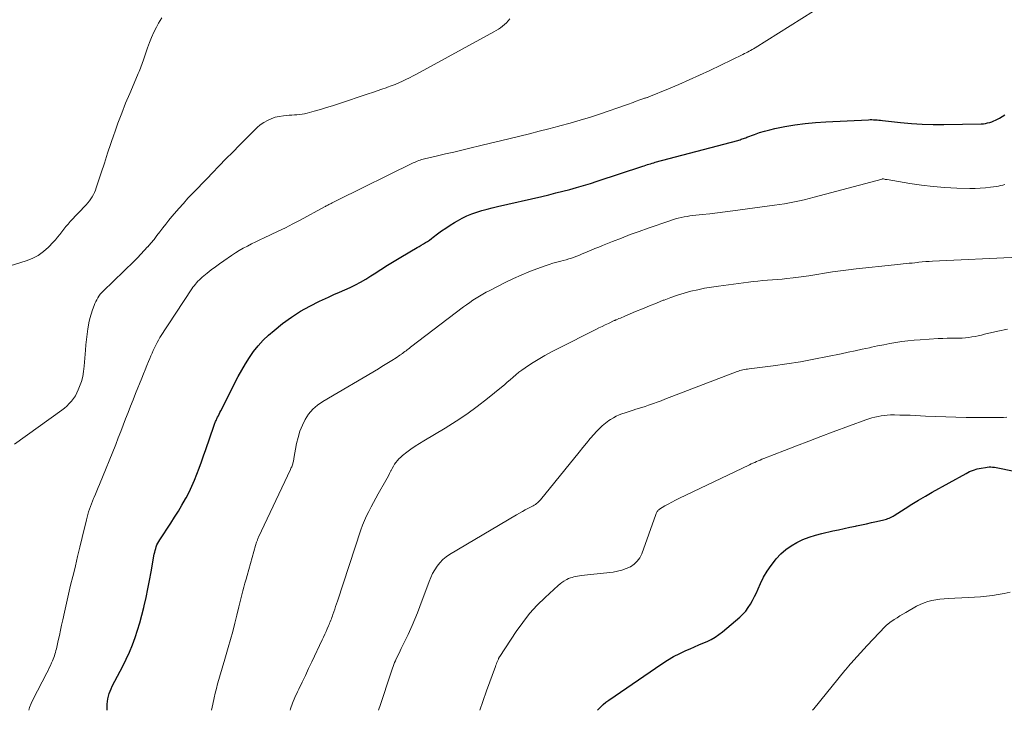
# Model space of a CAD drawing. Units: feet. Extents: x 2020000 to 2025047, y 515000 to 520000.
# Drawn here: x 2022051 to 2022240, y 515000 to 515133 of the extents above; entities that cross this region are included whole.
import ezdxf

# ---------------------------------------------------------------- set-up
doc = ezdxf.new("R2010")
doc.units = ezdxf.units.FT
doc.header["$LTSCALE"] = 100
doc.header["$MEASUREMENT"] = 0
doc.layers.add('CONTOUR INDEX', color=32, linetype='Continuous', lineweight=25)
doc.layers.add('CONTOUR INTERMEDIATE', color=40, linetype='Continuous', lineweight=15)

msp = doc.modelspace()

# ---------------------------------------------------------------- linework, layer by layer
at = {"layer": 'CONTOUR INDEX', "flags": 128}
for points, elevation in [([(2022067.6, 515000), (2022067.59, 515000.66), (2022067.6, 515001.18), (2022067.64, 515001.69), (2022067.72, 515002.2), (2022067.82, 515002.7), (2022067.96, 515003.2), (2022068.13, 515003.68), (2022068.32, 515004.16), (2022068.55, 515004.62), (2022070.56, 515008.5), (2022071.23, 515009.84), (2022071.85, 515011.19), (2022072.42, 515012.58), (2022072.94, 515013.98), (2022073.42, 515015.4), (2022073.86, 515016.82), (2022074.25, 515018.27), (2022074.62, 515019.72), (2022074.69, 515020.05), (2022075.06, 515021.68), (2022075.4, 515023.31), (2022075.72, 515024.95), (2022076.02, 515026.59), (2022076.62, 515029.99), (2022076.69, 515030.36), (2022076.78, 515030.72), (2022076.88, 515031.07), (2022077, 515031.42), (2022077.13, 515031.77), (2022077.29, 515032.1), (2022077.46, 515032.43), (2022077.65, 515032.74), (2022079.79, 515035.96), (2022080.52, 515037.11), (2022081.24, 515038.26), (2022081.93, 515039.43), (2022082.61, 515040.62), (2022082.71, 515040.8), (2022083.29, 515041.91), (2022083.84, 515043.04), (2022084.33, 515044.19), (2022084.8, 515045.36), (2022085.23, 515046.54), (2022085.65, 515047.72), (2022086.07, 515048.91), (2022086.48, 515050.1), (2022088.02, 515054.58), (2022088.08, 515054.77), (2022088.15, 515054.95), (2022088.22, 515055.13), (2022088.3, 515055.31), (2022088.38, 515055.49), (2022088.46, 515055.67), (2022088.54, 515055.85), (2022088.63, 515056.02), (2022088.76, 515056.28), (2022088.91, 515056.59), (2022089.06, 515056.9), (2022089.22, 515057.2), (2022089.37, 515057.5), (2022092.72, 515064.1), (2022093.39, 515065.34), (2022094.1, 515066.57), (2022094.87, 515067.76), (2022095.68, 515068.92), (2022096.56, 515070.03), (2022097.5, 515071.08), (2022098.52, 515072.05), (2022099.59, 515072.97), (2022101.24, 515074.27), (2022102.92, 515075.5), (2022104.65, 515076.64), (2022106.46, 515077.65), (2022108.33, 515078.58), (2022110.07, 515079.37), (2022111.1, 515079.84), (2022112.13, 515080.31), (2022113.16, 515080.77), (2022114.19, 515081.24), (2022115.21, 515081.74), (2022116.21, 515082.26), (2022117.19, 515082.83), (2022118.14, 515083.43), (2022118.79, 515083.85), (2022120.06, 515084.67), (2022121.34, 515085.48), (2022122.63, 515086.27), (2022123.94, 515087.05), (2022127.07, 515088.89), (2022127.47, 515089.12), (2022127.86, 515089.36), (2022128.26, 515089.59), (2022128.65, 515089.83), (2022129.04, 515090.08), (2022129.42, 515090.33), (2022129.79, 515090.6), (2022130.16, 515090.87), (2022130.97, 515091.5), (2022131.75, 515092.08), (2022132.55, 515092.64), (2022133.37, 515093.17), (2022134.2, 515093.68), (2022134.78, 515094.02), (2022135.68, 515094.51), (2022136.6, 515094.95), (2022137.55, 515095.34), (2022138.51, 515095.68), (2022139.5, 515095.98), (2022140.48, 515096.27), (2022141.48, 515096.52), (2022142.48, 515096.77), (2022150.99, 515098.72), (2022152.33, 515099.04), (2022153.67, 515099.37), (2022155.01, 515099.7), (2022156.34, 515100.05), (2022157.67, 515100.42), (2022159, 515100.8), (2022160.32, 515101.21), (2022161.63, 515101.63), (2022170.34, 515104.52), (2022170.64, 515104.61), (2022170.94, 515104.71), (2022171.24, 515104.81), (2022171.55, 515104.9), (2022171.85, 515105), (2022172.15, 515105.09), (2022172.45, 515105.17), (2022172.76, 515105.26), (2022188.57, 515109.48), (2022188.79, 515109.54), (2022189.02, 515109.61), (2022189.24, 515109.68), (2022189.46, 515109.75), (2022189.67, 515109.83), (2022189.89, 515109.9), (2022190.11, 515109.98), (2022190.33, 515110.06), (2022191.8, 515110.63), (2022192.76, 515110.97), (2022193.73, 515111.27), (2022194.72, 515111.52), (2022195.71, 515111.74), (2022197.61, 515112.11), (2022199.57, 515112.45), (2022201.54, 515112.73), (2022203.51, 515112.92), (2022205.49, 515113.06), (2022213.65, 515113.45), (2022213.99, 515113.46), (2022214.32, 515113.46), (2022214.66, 515113.45), (2022215, 515113.44), (2022215.34, 515113.41), (2022215.67, 515113.38), (2022216.01, 515113.35), (2022216.35, 515113.31), (2022219.82, 515112.92), (2022221.9, 515112.72), (2022223.98, 515112.58), (2022226.06, 515112.53), (2022228.14, 515112.52), (2022235.33, 515112.66), (2022235.73, 515112.68), (2022236.14, 515112.73), (2022236.54, 515112.82), (2022236.93, 515112.92), (2022237.32, 515113.06), (2022237.7, 515113.21), (2022238.07, 515113.38), (2022238.43, 515113.57), (2022238.79, 515113.77), (2022239.33, 515114.07), (2022239.86, 515114.37)], 900), ([(2022161.67, 515000), (2022161.84, 515000.2), (2022162.3, 515000.68), (2022162.78, 515001.13), (2022163.29, 515001.54), (2022163.82, 515001.94), (2022174, 515008.91), (2022175.11, 515009.63), (2022176.26, 515010.31), (2022177.44, 515010.92), (2022178.64, 515011.48), (2022179.47, 515011.84), (2022180.28, 515012.2), (2022181.09, 515012.55), (2022181.89, 515012.9), (2022182.7, 515013.25), (2022183.49, 515013.63), (2022184.25, 515014.06), (2022184.97, 515014.55), (2022185.66, 515015.09), (2022188.99, 515017.92), (2022189.58, 515018.48), (2022190.12, 515019.07), (2022190.6, 515019.72), (2022191.04, 515020.41), (2022191.43, 515021.12), (2022191.81, 515021.85), (2022192.17, 515022.59), (2022192.51, 515023.33), (2022192.94, 515024.33), (2022193.54, 515025.55), (2022194.21, 515026.73), (2022194.97, 515027.84), (2022195.8, 515028.92), (2022195.98, 515029.13), (2022196.85, 515030.05), (2022197.79, 515030.89), (2022198.83, 515031.61), (2022199.93, 515032.25), (2022201.09, 515032.78), (2022202.27, 515033.25), (2022203.49, 515033.64), (2022204.73, 515033.97), (2022206.84, 515034.45), (2022207.91, 515034.69), (2022208.99, 515034.92), (2022210.07, 515035.15), (2022211.15, 515035.38), (2022211.37, 515035.42), (2022212.34, 515035.63), (2022213.3, 515035.84), (2022214.26, 515036.05), (2022215.22, 515036.27), (2022216.61, 515036.6), (2022216.88, 515036.67), (2022217.14, 515036.74), (2022217.4, 515036.83), (2022217.65, 515036.92), (2022217.9, 515037.03), (2022218.15, 515037.15), (2022218.39, 515037.28), (2022218.62, 515037.42), (2022220.72, 515038.77), (2022222, 515039.58), (2022223.29, 515040.37), (2022224.6, 515041.14), (2022225.92, 515041.89), (2022232.4, 515045.52), (2022233.09, 515045.86), (2022233.8, 515046.15), (2022234.53, 515046.37), (2022235.29, 515046.53), (2022236.14, 515046.67), (2022236.48, 515046.71), (2022236.82, 515046.74), (2022237.16, 515046.74), (2022237.49, 515046.72), (2022237.83, 515046.68), (2022238.17, 515046.64), (2022238.51, 515046.58), (2022238.84, 515046.52), (2022245, 515045.24)], 920)]:
    msp.add_lwpolyline(points, dxfattribs=dict(at, elevation=elevation))
at = {"layer": 'CONTOUR INTERMEDIATE', "flags": 128}
for points, elevation in [([(2022052.54, 515000), (2022052.69, 515000.57), (2022052.97, 515001.29), (2022053.29, 515001.99), (2022055.98, 515007.17), (2022056.23, 515007.66), (2022056.47, 515008.15), (2022056.7, 515008.64), (2022056.92, 515009.14), (2022057.08, 515009.5), (2022057.21, 515009.82), (2022057.34, 515010.14), (2022057.45, 515010.47), (2022057.56, 515010.8), (2022057.65, 515011.13), (2022057.74, 515011.46), (2022057.83, 515011.8), (2022057.9, 515012.14), (2022058.19, 515013.42), (2022058.4, 515014.4), (2022058.62, 515015.38), (2022058.83, 515016.36), (2022059.04, 515017.35), (2022059.36, 515018.84), (2022059.74, 515020.57), (2022060.14, 515022.29), (2022060.55, 515024.01), (2022060.97, 515025.73), (2022061.02, 515025.92), (2022061.47, 515027.74), (2022061.91, 515029.55), (2022062.35, 515031.37), (2022062.79, 515033.19), (2022063.59, 515036.56), (2022063.72, 515037.09), (2022063.87, 515037.62), (2022064.02, 515038.14), (2022064.19, 515038.66), (2022064.37, 515039.18), (2022064.56, 515039.69), (2022064.77, 515040.2), (2022064.98, 515040.7), (2022065.08, 515040.92), (2022065.34, 515041.54), (2022065.6, 515042.15), (2022065.86, 515042.77), (2022066.11, 515043.38), (2022069.21, 515051.09), (2022069.69, 515052.31), (2022070.17, 515053.53), (2022070.64, 515054.76), (2022071.1, 515055.99), (2022071.57, 515057.22), (2022072.04, 515058.44), (2022072.53, 515059.66), (2022073.02, 515060.88), (2022074.23, 515063.81), (2022074.55, 515064.61), (2022074.88, 515065.41), (2022075.21, 515066.21), (2022075.53, 515067.01), (2022075.76, 515067.57), (2022075.97, 515068.09), (2022076.19, 515068.6), (2022076.41, 515069.12), (2022076.64, 515069.63), (2022076.88, 515070.13), (2022077.14, 515070.63), (2022077.42, 515071.11), (2022077.71, 515071.59), (2022083.82, 515080.94), (2022084.04, 515081.25), (2022084.26, 515081.56), (2022084.5, 515081.85), (2022084.74, 515082.13), (2022085, 515082.41), (2022085.27, 515082.68), (2022085.55, 515082.93), (2022085.83, 515083.18), (2022086.78, 515083.96), (2022087.55, 515084.58), (2022088.33, 515085.18), (2022089.13, 515085.77), (2022089.94, 515086.34), (2022091.43, 515087.36), (2022092.17, 515087.85), (2022092.93, 515088.32), (2022093.7, 515088.76), (2022094.49, 515089.18), (2022095.29, 515089.58), (2022096.09, 515089.98), (2022096.89, 515090.36), (2022097.7, 515090.74), (2022098.94, 515091.33), (2022100.37, 515092.01), (2022101.79, 515092.7), (2022103.19, 515093.43), (2022104.59, 515094.17), (2022109.28, 515096.71), (2022109.44, 515096.8), (2022109.6, 515096.88), (2022109.76, 515096.97), (2022109.92, 515097.05), (2022110.08, 515097.13), (2022110.24, 515097.21), (2022110.4, 515097.3), (2022110.56, 515097.37), (2022110.75, 515097.46), (2022111, 515097.59), (2022111.25, 515097.71), (2022111.5, 515097.83), (2022111.75, 515097.96), (2022126.28, 515105.13), (2022126.55, 515105.25), (2022126.81, 515105.37), (2022127.09, 515105.48), (2022127.36, 515105.59), (2022127.64, 515105.68), (2022127.92, 515105.77), (2022128.2, 515105.85), (2022128.49, 515105.92), (2022130.99, 515106.51), (2022132.53, 515106.88), (2022134.07, 515107.24), (2022135.61, 515107.61), (2022137.15, 515107.99), (2022139.29, 515108.51), (2022141.16, 515108.96), (2022143.03, 515109.41), (2022144.89, 515109.86), (2022146.76, 515110.31), (2022148.63, 515110.76), (2022150.5, 515111.22), (2022152.36, 515111.7), (2022154.22, 515112.18), (2022154.44, 515112.24), (2022156.41, 515112.77), (2022158.36, 515113.34), (2022160.31, 515113.94), (2022162.24, 515114.58), (2022167.06, 515116.21), (2022167.43, 515116.34), (2022167.8, 515116.48), (2022168.16, 515116.62), (2022168.53, 515116.77), (2022168.89, 515116.92), (2022169.26, 515117.07), (2022169.63, 515117.2), (2022170, 515117.33), (2022170.54, 515117.51), (2022170.67, 515117.55), (2022170.79, 515117.59), (2022170.92, 515117.62), (2022171.04, 515117.66), (2022171.17, 515117.7), (2022171.29, 515117.74), (2022171.42, 515117.78), (2022171.54, 515117.83), (2022175.31, 515119.39), (2022177.3, 515120.23), (2022179.29, 515121.1), (2022181.26, 515122), (2022183.22, 515122.92), (2022189.58, 515125.98), (2022189.88, 515126.13), (2022190.17, 515126.27), (2022190.47, 515126.43), (2022190.76, 515126.58), (2022191.06, 515126.74), (2022191.35, 515126.91), (2022191.63, 515127.07), (2022191.92, 515127.25), (2022205.38, 515135.71)], 896), ([(2022045.63, 515084.33), (2022052.02, 515086.33), (2022053.21, 515086.8), (2022054.33, 515087.38), (2022055.35, 515088.12), (2022056.3, 515088.98), (2022057.21, 515089.92), (2022057.64, 515090.39), (2022058.07, 515090.88), (2022058.47, 515091.38), (2022058.85, 515091.9), (2022059.24, 515092.41), (2022059.64, 515092.92), (2022060.06, 515093.41), (2022060.49, 515093.88), (2022063.55, 515097.11), (2022063.87, 515097.47), (2022064.17, 515097.84), (2022064.44, 515098.23), (2022064.7, 515098.63), (2022064.93, 515099.05), (2022065.15, 515099.48), (2022065.33, 515099.92), (2022065.49, 515100.37), (2022066.42, 515103.22), (2022067.04, 515105.11), (2022067.66, 515106.99), (2022068.29, 515108.86), (2022068.93, 515110.74), (2022068.96, 515110.85), (2022069.65, 515112.78), (2022070.36, 515114.69), (2022071.11, 515116.59), (2022071.89, 515118.47), (2022073.41, 515122.02), (2022073.55, 515122.35), (2022073.69, 515122.69), (2022073.82, 515123.03), (2022073.96, 515123.37), (2022074.09, 515123.72), (2022074.21, 515124.06), (2022074.34, 515124.41), (2022074.46, 515124.75), (2022075.33, 515127.26), (2022075.71, 515128.26), (2022076.1, 515129.25), (2022076.54, 515130.23), (2022077.01, 515131.19), (2022077.41, 515131.97), (2022077.72, 515132.52), (2022078.06, 515133.04)], 888), ([(2022049.81, 515051.12), (2022058.88, 515057.64), (2022059.38, 515058.04), (2022059.86, 515058.45), (2022060.31, 515058.91), (2022060.74, 515059.38), (2022061.12, 515059.89), (2022061.47, 515060.42), (2022061.76, 515060.99), (2022062.03, 515061.57), (2022062.29, 515062.23), (2022062.62, 515063.17), (2022062.88, 515064.13), (2022063.06, 515065.1), (2022063.18, 515066.09), (2022063.41, 515069.21), (2022063.49, 515070.23), (2022063.6, 515071.25), (2022063.73, 515072.27), (2022063.87, 515073.28), (2022063.93, 515073.62), (2022064.08, 515074.46), (2022064.27, 515075.29), (2022064.5, 515076.11), (2022064.77, 515076.91), (2022065.06, 515077.73), (2022065.22, 515078.12), (2022065.38, 515078.5), (2022065.57, 515078.87), (2022065.78, 515079.24), (2022066, 515079.58), (2022066.25, 515079.92), (2022066.52, 515080.23), (2022066.81, 515080.53), (2022072.73, 515086.27), (2022073.4, 515086.94), (2022074.06, 515087.62), (2022074.7, 515088.31), (2022075.34, 515089.01), (2022075.36, 515089.03), (2022075.96, 515089.74), (2022076.56, 515090.46), (2022077.13, 515091.19), (2022077.7, 515091.93), (2022078.26, 515092.68), (2022078.83, 515093.41), (2022079.42, 515094.14), (2022080.01, 515094.86), (2022080.49, 515095.42), (2022081.34, 515096.41), (2022082.2, 515097.38), (2022083.08, 515098.35), (2022083.97, 515099.3), (2022084.02, 515099.35), (2022084.95, 515100.31), (2022085.87, 515101.28), (2022086.8, 515102.24), (2022087.74, 515103.2), (2022089.07, 515104.57), (2022090.37, 515105.9), (2022091.67, 515107.24), (2022092.97, 515108.57), (2022094.28, 515109.9), (2022095.75, 515111.4), (2022096.34, 515111.95), (2022096.96, 515112.46), (2022097.63, 515112.9), (2022098.33, 515113.31), (2022099.06, 515113.64), (2022099.81, 515113.9), (2022100.59, 515114.08), (2022101.38, 515114.2), (2022102.02, 515114.25), (2022102.51, 515114.29), (2022103, 515114.33), (2022103.5, 515114.36), (2022103.99, 515114.4), (2022104.48, 515114.44), (2022104.97, 515114.5), (2022105.45, 515114.6), (2022105.93, 515114.72), (2022107.32, 515115.1), (2022108.48, 515115.43), (2022109.65, 515115.77), (2022110.8, 515116.13), (2022111.96, 515116.5), (2022117.66, 515118.4), (2022118.52, 515118.69), (2022119.38, 515118.98), (2022120.25, 515119.28), (2022121.11, 515119.58), (2022121.38, 515119.68), (2022122.1, 515119.94), (2022122.81, 515120.22), (2022123.52, 515120.52), (2022124.22, 515120.83), (2022124.91, 515121.16), (2022125.6, 515121.5), (2022126.28, 515121.85), (2022126.96, 515122.21), (2022141.79, 515130.31), (2022142.22, 515130.56), (2022142.65, 515130.82), (2022143.06, 515131.11), (2022143.46, 515131.4), (2022143.84, 515131.72), (2022144.2, 515132.07), (2022144.52, 515132.44), (2022144.82, 515132.84)], 892), ([(2022087.62, 515000), (2022087.62, 515000.02), (2022087.86, 515001.2), (2022088.12, 515002.43), (2022088.32, 515003.31), (2022088.53, 515004.19), (2022088.76, 515005.07), (2022089.01, 515005.94), (2022089.26, 515006.81), (2022089.52, 515007.68), (2022089.77, 515008.55), (2022090.03, 515009.41), (2022090.79, 515012.04), (2022091.23, 515013.59), (2022091.66, 515015.15), (2022092.06, 515016.71), (2022092.45, 515018.28), (2022092.84, 515019.9), (2022093.03, 515020.66), (2022093.22, 515021.41), (2022093.41, 515022.17), (2022093.6, 515022.92), (2022093.81, 515023.67), (2022094.01, 515024.42), (2022094.22, 515025.17), (2022094.43, 515025.91), (2022096.05, 515031.65), (2022096.11, 515031.87), (2022096.18, 515032.09), (2022096.26, 515032.31), (2022096.34, 515032.53), (2022096.39, 515032.66), (2022096.45, 515032.81), (2022096.51, 515032.96), (2022096.57, 515033.11), (2022096.64, 515033.26), (2022102.76, 515046.28), (2022102.83, 515046.45), (2022102.91, 515046.63), (2022102.98, 515046.8), (2022103.05, 515046.97), (2022103.06, 515046.99), (2022103.12, 515047.16), (2022103.18, 515047.32), (2022103.23, 515047.49), (2022103.27, 515047.66), (2022103.31, 515047.83), (2022103.35, 515048.01), (2022103.38, 515048.18), (2022103.42, 515048.35), (2022103.93, 515051.22), (2022104.21, 515052.43), (2022104.56, 515053.62), (2022105.03, 515054.76), (2022105.57, 515055.88), (2022106.24, 515056.91), (2022107.01, 515057.85), (2022107.92, 515058.64), (2022108.93, 515059.35), (2022119.64, 515065.62), (2022120.3, 515066.01), (2022120.95, 515066.4), (2022121.59, 515066.8), (2022122.23, 515067.21), (2022123.01, 515067.71), (2022123.26, 515067.87), (2022123.51, 515068.03), (2022123.75, 515068.2), (2022123.99, 515068.37), (2022124.01, 515068.39), (2022124.24, 515068.55), (2022124.47, 515068.72), (2022124.69, 515068.89), (2022124.92, 515069.06), (2022125.14, 515069.23), (2022125.36, 515069.4), (2022125.59, 515069.57), (2022125.81, 515069.74), (2022135.94, 515077.47), (2022136.54, 515077.91), (2022137.14, 515078.34), (2022137.76, 515078.76), (2022138.39, 515079.17), (2022139.02, 515079.56), (2022139.67, 515079.94), (2022140.32, 515080.3), (2022140.98, 515080.65), (2022144.07, 515082.23), (2022145.53, 515082.94), (2022147.01, 515083.61), (2022148.52, 515084.22), (2022150.04, 515084.8), (2022151.62, 515085.36), (2022152.37, 515085.62), (2022153.12, 515085.86), (2022153.88, 515086.08), (2022154.64, 515086.29), (2022155.11, 515086.41), (2022155.64, 515086.56), (2022156.16, 515086.71), (2022156.68, 515086.88), (2022157.2, 515087.06), (2022157.71, 515087.25), (2022158.22, 515087.44), (2022158.73, 515087.65), (2022159.23, 515087.86), (2022159.7, 515088.06), (2022160.43, 515088.38), (2022161.17, 515088.69), (2022161.91, 515088.99), (2022162.65, 515089.29), (2022164.56, 515090.05), (2022166.26, 515090.72), (2022167.97, 515091.37), (2022169.68, 515091.99), (2022171.4, 515092.61), (2022175.53, 515094.04), (2022176.07, 515094.22), (2022176.62, 515094.39), (2022177.17, 515094.53), (2022177.73, 515094.66), (2022178.29, 515094.77), (2022178.86, 515094.87), (2022179.42, 515094.95), (2022179.99, 515095.02), (2022181.77, 515095.22), (2022183.23, 515095.39), (2022184.69, 515095.56), (2022186.15, 515095.75), (2022187.61, 515095.93), (2022195.63, 515097.01), (2022196.59, 515097.15), (2022197.55, 515097.3), (2022198.51, 515097.47), (2022199.46, 515097.66), (2022200.41, 515097.86), (2022201.36, 515098.08), (2022202.3, 515098.31), (2022203.24, 515098.56), (2022216.31, 515102.05), (2022216.33, 515102.06), (2022216.35, 515102.06), (2022216.37, 515102.06), (2022216.39, 515102.07), (2022216.48, 515102.07), (2022216.5, 515102.07), (2022216.52, 515102.07), (2022216.54, 515102.06), (2022216.56, 515102.06), (2022216.76, 515102.02), (2022216.89, 515101.99), (2022217.01, 515101.97), (2022217.13, 515101.95), (2022217.26, 515101.93), (2022221.62, 515101.2), (2022223.86, 515100.87), (2022226.1, 515100.61), (2022228.35, 515100.43), (2022230.6, 515100.32), (2022233.14, 515100.24), (2022234.13, 515100.24), (2022235.11, 515100.27), (2022236.1, 515100.35), (2022237.08, 515100.47), (2022238.22, 515100.63), (2022238.63, 515100.7), (2022239.03, 515100.79), (2022239.43, 515100.89), (2022239.83, 515101)], 904), ([(2022102.68, 515000), (2022102.77, 515000.3), (2022103.16, 515001.4), (2022103.61, 515002.48), (2022104.1, 515003.55), (2022104.35, 515004.06), (2022104.98, 515005.38), (2022105.62, 515006.69), (2022106.24, 515008.01), (2022106.87, 515009.33), (2022108.85, 515013.53), (2022109.1, 515014.06), (2022109.34, 515014.6), (2022109.58, 515015.13), (2022109.81, 515015.67), (2022110.04, 515016.2), (2022110.15, 515016.47), (2022110.27, 515016.75), (2022110.38, 515017.02), (2022110.49, 515017.3), (2022110.6, 515017.57), (2022110.71, 515017.85), (2022110.81, 515018.13), (2022110.91, 515018.41), (2022111.07, 515018.89), (2022111.24, 515019.41), (2022111.42, 515019.93), (2022111.59, 515020.45), (2022111.76, 515020.97), (2022116.28, 515034.69), (2022116.6, 515035.59), (2022116.95, 515036.48), (2022117.35, 515037.36), (2022117.77, 515038.22), (2022118.22, 515039.07), (2022118.67, 515039.91), (2022119.13, 515040.76), (2022119.6, 515041.6), (2022121.04, 515044.15), (2022121.29, 515044.6), (2022121.54, 515045.05), (2022121.77, 515045.51), (2022122.01, 515045.97), (2022122.06, 515046.07), (2022122.27, 515046.48), (2022122.5, 515046.87), (2022122.74, 515047.25), (2022123, 515047.63), (2022123.28, 515047.98), (2022123.57, 515048.32), (2022123.9, 515048.63), (2022124.25, 515048.93), (2022125.08, 515049.57), (2022125.87, 515050.16), (2022126.67, 515050.72), (2022127.49, 515051.26), (2022128.32, 515051.77), (2022132.45, 515054.22), (2022134.55, 515055.53), (2022136.6, 515056.89), (2022138.59, 515058.35), (2022140.54, 515059.87), (2022143.24, 515062.07), (2022143.8, 515062.54), (2022144.36, 515063.02), (2022144.91, 515063.5), (2022145.46, 515063.99), (2022146.01, 515064.47), (2022146.58, 515064.93), (2022147.16, 515065.36), (2022147.77, 515065.77), (2022149.02, 515066.59), (2022150.27, 515067.38), (2022151.54, 515068.13), (2022152.83, 515068.85), (2022154.14, 515069.53), (2022161.34, 515073.15), (2022161.94, 515073.45), (2022162.55, 515073.75), (2022163.16, 515074.04), (2022163.77, 515074.33), (2022164.89, 515074.86), (2022164.94, 515074.88), (2022164.99, 515074.9), (2022165.04, 515074.92), (2022165.09, 515074.94), (2022165.14, 515074.97), (2022165.19, 515074.99), (2022165.24, 515075.01), (2022165.29, 515075.03), (2022165.77, 515075.23), (2022166.06, 515075.35), (2022166.35, 515075.48), (2022166.64, 515075.6), (2022166.93, 515075.72), (2022168.99, 515076.59), (2022170.32, 515077.14), (2022171.64, 515077.69), (2022172.97, 515078.22), (2022174.3, 515078.75), (2022174.46, 515078.81), (2022175.72, 515079.28), (2022177, 515079.72), (2022178.29, 515080.12), (2022179.59, 515080.48), (2022180.9, 515080.79), (2022182.22, 515081.07), (2022183.55, 515081.3), (2022184.88, 515081.5), (2022190.63, 515082.24), (2022191.55, 515082.35), (2022192.47, 515082.45), (2022193.39, 515082.53), (2022194.32, 515082.6), (2022195.24, 515082.68), (2022196.16, 515082.75), (2022197.09, 515082.84), (2022198.01, 515082.94), (2022199.21, 515083.08), (2022200.73, 515083.26), (2022202.24, 515083.46), (2022203.75, 515083.69), (2022205.26, 515083.95), (2022206.78, 515084.2), (2022208.3, 515084.43), (2022209.82, 515084.62), (2022211.34, 515084.8), (2022218.69, 515085.57), (2022219.25, 515085.63), (2022219.81, 515085.69), (2022220.36, 515085.75), (2022220.92, 515085.8), (2022221.48, 515085.86), (2022222.04, 515085.92), (2022222.59, 515085.97), (2022223.15, 515086.03), (2022223.35, 515086.05), (2022224, 515086.12), (2022224.66, 515086.18), (2022225.32, 515086.22), (2022225.98, 515086.26), (2022242.42, 515087.02)], 908), ([(2022119.66, 515000), (2022120.01, 515001.09), (2022121.94, 515006.97), (2022122.06, 515007.34), (2022122.19, 515007.71), (2022122.32, 515008.08), (2022122.45, 515008.44), (2022122.59, 515008.81), (2022122.73, 515009.17), (2022122.89, 515009.52), (2022123.06, 515009.88), (2022123.59, 515010.96), (2022124.02, 515011.86), (2022124.46, 515012.75), (2022124.88, 515013.65), (2022125.31, 515014.55), (2022125.57, 515015.12), (2022126.11, 515016.31), (2022126.63, 515017.5), (2022127.12, 515018.72), (2022127.58, 515019.93), (2022129.36, 515024.73), (2022129.68, 515025.5), (2022130.03, 515026.25), (2022130.44, 515026.98), (2022130.89, 515027.69), (2022131.4, 515028.34), (2022131.96, 515028.94), (2022132.6, 515029.46), (2022133.28, 515029.93), (2022146.13, 515037.56), (2022146.69, 515037.88), (2022147.26, 515038.2), (2022147.82, 515038.5), (2022148.4, 515038.8), (2022149.08, 515039.14), (2022149.31, 515039.26), (2022149.54, 515039.4), (2022149.75, 515039.55), (2022149.96, 515039.71), (2022150.16, 515039.88), (2022150.35, 515040.06), (2022150.53, 515040.25), (2022150.7, 515040.44), (2022158.12, 515049.61), (2022158.83, 515050.48), (2022159.55, 515051.34), (2022160.27, 515052.19), (2022161.01, 515053.04), (2022161.41, 515053.5), (2022161.97, 515054.09), (2022162.56, 515054.65), (2022163.19, 515055.16), (2022163.85, 515055.64), (2022164.19, 515055.87), (2022164.71, 515056.19), (2022165.25, 515056.48), (2022165.8, 515056.74), (2022166.37, 515056.96), (2022166.95, 515057.16), (2022167.53, 515057.36), (2022168.11, 515057.54), (2022168.7, 515057.71), (2022168.84, 515057.76), (2022169.5, 515057.95), (2022170.16, 515058.16), (2022170.81, 515058.37), (2022171.46, 515058.6), (2022171.65, 515058.66), (2022172.39, 515058.93), (2022173.12, 515059.2), (2022173.86, 515059.47), (2022174.6, 515059.75), (2022188.45, 515065.06), (2022188.73, 515065.16), (2022189.01, 515065.25), (2022189.3, 515065.33), (2022189.58, 515065.4), (2022189.87, 515065.46), (2022190.17, 515065.51), (2022190.46, 515065.56), (2022190.75, 515065.6), (2022195.39, 515066.19), (2022198, 515066.55), (2022200.6, 515066.96), (2022203.19, 515067.43), (2022205.78, 515067.93), (2022208.4, 515068.48), (2022209.76, 515068.77), (2022211.13, 515069.06), (2022212.49, 515069.36), (2022213.86, 515069.65), (2022214.27, 515069.74), (2022215.43, 515069.99), (2022216.59, 515070.23), (2022217.75, 515070.45), (2022218.91, 515070.66), (2022220.08, 515070.84), (2022221.25, 515070.99), (2022222.42, 515071.11), (2022223.6, 515071.19), (2022227.04, 515071.39), (2022227.92, 515071.43), (2022228.79, 515071.47), (2022229.67, 515071.48), (2022230.55, 515071.49), (2022231.06, 515071.49), (2022231.68, 515071.51), (2022232.3, 515071.55), (2022232.91, 515071.62), (2022233.53, 515071.71), (2022234.14, 515071.83), (2022234.75, 515071.95), (2022235.35, 515072.08), (2022235.96, 515072.22), (2022238.49, 515072.83), (2022240.36, 515073.19)], 912), ([(2022139.06, 515000), (2022139.65, 515001.7), (2022140.37, 515003.74), (2022142.08, 515008.39), (2022142.18, 515008.65), (2022142.28, 515008.91), (2022142.38, 515009.17), (2022142.49, 515009.43), (2022142.64, 515009.81), (2022142.67, 515009.88), (2022142.7, 515009.95), (2022142.73, 515010.01), (2022142.76, 515010.08), (2022142.79, 515010.15), (2022142.82, 515010.21), (2022142.86, 515010.27), (2022142.9, 515010.34), (2022146.06, 515015.13), (2022147.31, 515016.89), (2022148.65, 515018.58), (2022150.1, 515020.17), (2022151.63, 515021.69), (2022154.14, 515024), (2022154.49, 515024.3), (2022154.85, 515024.58), (2022155.23, 515024.82), (2022155.63, 515025.05), (2022155.8, 515025.14), (2022156.13, 515025.29), (2022156.46, 515025.43), (2022156.8, 515025.54), (2022157.15, 515025.63), (2022157.5, 515025.7), (2022157.85, 515025.77), (2022158.21, 515025.82), (2022158.56, 515025.87), (2022164.65, 515026.56), (2022165.52, 515026.71), (2022166.37, 515026.92), (2022167.19, 515027.22), (2022167.98, 515027.58), (2022168.69, 515028.06), (2022169.3, 515028.63), (2022169.77, 515029.31), (2022170.15, 515030.07), (2022172.86, 515037.63), (2022172.92, 515037.78), (2022172.98, 515037.92), (2022173.05, 515038.05), (2022173.13, 515038.19), (2022173.22, 515038.31), (2022173.32, 515038.43), (2022173.43, 515038.52), (2022173.55, 515038.61), (2022174.6, 515039.25), (2022175.26, 515039.63), (2022175.93, 515040.01), (2022176.61, 515040.36), (2022177.29, 515040.7), (2022190.84, 515047.16), (2022191.17, 515047.32), (2022191.51, 515047.48), (2022191.85, 515047.63), (2022192.19, 515047.78), (2022192.53, 515047.93), (2022192.87, 515048.07), (2022193.22, 515048.21), (2022193.57, 515048.35), (2022197.54, 515049.9), (2022199.87, 515050.8), (2022202.21, 515051.7), (2022204.56, 515052.58), (2022206.9, 515053.46), (2022213.19, 515055.78), (2022213.76, 515055.98), (2022214.33, 515056.16), (2022214.92, 515056.32), (2022215.5, 515056.46), (2022216.09, 515056.57), (2022216.69, 515056.66), (2022217.29, 515056.71), (2022217.89, 515056.73), (2022218.69, 515056.73), (2022219.69, 515056.72), (2022220.69, 515056.71), (2022221.7, 515056.67), (2022222.7, 515056.63), (2022224.6, 515056.53), (2022226.55, 515056.44), (2022228.51, 515056.37), (2022230.46, 515056.31), (2022232.42, 515056.27), (2022235.02, 515056.23), (2022235.67, 515056.22), (2022236.33, 515056.22), (2022236.98, 515056.22), (2022237.63, 515056.22), (2022238.29, 515056.23), (2022238.94, 515056.24), (2022239.6, 515056.27), (2022240.25, 515056.3)], 916), ([(2022202.9, 515000), (2022203.17, 515000.3), (2022209.15, 515007.62), (2022209.23, 515007.72), (2022209.31, 515007.81), (2022209.39, 515007.91), (2022209.47, 515008.01), (2022209.55, 515008.11), (2022209.63, 515008.21), (2022209.71, 515008.3), (2022209.8, 515008.4), (2022210.88, 515009.63), (2022211.51, 515010.34), (2022212.14, 515011.04), (2022212.78, 515011.74), (2022213.43, 515012.43), (2022216.89, 515016.09), (2022216.99, 515016.2), (2022217.09, 515016.3), (2022217.2, 515016.4), (2022217.31, 515016.49), (2022217.42, 515016.59), (2022217.54, 515016.68), (2022217.66, 515016.76), (2022217.78, 515016.85), (2022218.61, 515017.42), (2022219.15, 515017.79), (2022219.7, 515018.14), (2022220.26, 515018.48), (2022220.83, 515018.81), (2022222.91, 515019.99), (2022223.61, 515020.34), (2022224.33, 515020.65), (2022225.07, 515020.88), (2022225.83, 515021.07), (2022226.61, 515021.21), (2022227.38, 515021.33), (2022228.17, 515021.41), (2022228.95, 515021.46), (2022232.88, 515021.65), (2022234.03, 515021.72), (2022235.17, 515021.81), (2022236.31, 515021.93), (2022237.45, 515022.08), (2022238.58, 515022.25), (2022239.71, 515022.45), (2022240.84, 515022.67)], 924)]:
    msp.add_lwpolyline(points, dxfattribs=dict(at, elevation=elevation))

doc.saveas('drawing.dxf')
